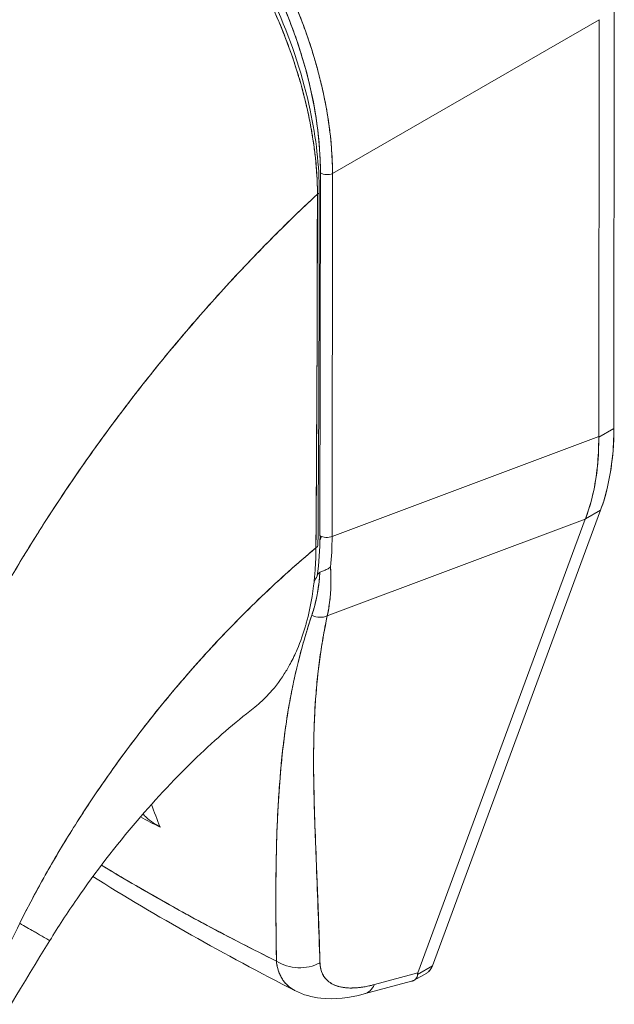
# Model space of a CAD drawing. Units: inches. Extents: x 19 to 579, y 11 to 341.
# Drawn here: x 472 to 473, y 295 to 297 of the extents above; entities that cross this region are included whole.
import ezdxf

# ---------------------------------------------------------------- set-up
doc = ezdxf.new("R2010")
doc.units = ezdxf.units.IN
doc.header["$LTSCALE"] = 35
doc.header["$MEASUREMENT"] = 0
doc.layers.add('Visible (ANSI)', color=7, linetype='Continuous', lineweight=5)

msp = doc.modelspace()

# ---------------------------------------------------------------- linework, layer by layer
at = {"layer": 'Visible (ANSI)'}
for p, q in [((472.8487, 295.9398), (472.8495, 296.6364)), ((472.8495, 296.6364), (472.8487, 295.9398)), ((472.3827, 296.362), (472.8243, 296.6168)), ((472.8243, 296.6168), (472.3827, 296.362)), ((472.8095, 296.6083), (472.8095, 296.6083)), ((472.8095, 296.6083), (472.8095, 296.6083)), ((472.8236, 295.9262), (472.8243, 296.6168)), ((472.8243, 296.6168), (472.8236, 295.9262)), ((472.7985, 296.6019), (472.7985, 296.6019)), ((472.5241, 296.4436), (472.5241, 296.4436)), ((472.3626, 296.363), (472.3619, 295.7618)), ((472.3619, 295.7618), (472.3626, 296.363)), ((472.382, 295.7607), (472.3827, 296.362)), ((472.3827, 296.362), (472.382, 295.7607)), ((472.3625, 296.2267), (472.3625, 296.2267)), ((472.3825, 296.2151), (472.3825, 296.2151)), ((472.3624, 296.1397), (472.3624, 296.1397)), ((472.3824, 296.1282), (472.3824, 296.1282)), ((472.8487, 295.9398), (472.8236, 295.9253)), ((472.8236, 295.9253), (472.8487, 295.9398)), ((472.382, 295.7607), (472.8236, 295.9262)), ((472.8236, 295.9262), (472.382, 295.7607)), ((472.8236, 295.9262), (472.8236, 295.9253)), ((472.362, 295.7937), (472.362, 295.7937)), ((472.3739, 295.6291), (472.8014, 295.7893)), ((472.8014, 295.7893), (472.3739, 295.6291)), ((472.382, 295.7979), (472.382, 295.7979)), ((472.8014, 295.7893), (472.5239, 295.0378)), ((472.548, 295.0494), (472.8267, 295.8045)), ((472.8016, 295.79), (472.8014, 295.7893)), ((472.8267, 295.8045), (472.8016, 295.79)), ((472.7648, 295.7756), (472.7648, 295.7756)), ((472.3619, 295.7541), (472.3643, 295.7606)), ((472.3643, 295.7606), (472.3619, 295.7541)), ((472.5996, 295.7137), (472.5996, 295.7137)), ((472.0857, 295.2867), (472.0964, 295.2805)), ((472.3558, 295.2216), (472.3558, 295.2216)), ((472.2888, 295.1692), (472.2888, 295.1691)), ((472.2889, 295.1829), (472.2889, 295.1829)), ((472.5235, 295.0353), (472.548, 295.0494)), ((472.4352, 295.003), (472.5137, 295.0241)), ((472.5239, 295.0378), (472.4523, 295.0186)), ((472.4523, 295.0186), (472.5239, 295.0378)), ((472.5179, 295.0258), (472.5387, 295.0377)), ((472.4014, 295.0136), (472.4014, 295.0136)), ((472.432, 295.0143), (472.4319, 295.0143))]:
    msp.add_line(p, q, dxfattribs=at)
for centre, major_axis, ratio, start_param, end_param in [((471.9691, 296.5771), (-0.2741, 0.4746), 0.595034, 3.94072, 5.481348), ((472.3737, 296.3694), (-0.0157, 0), 0.578085, 0.786037, 2.182299), ((472.3737, 296.3694), (0.0157, 0), 0.578085, 3.927628, 5.323892), ((472.3513, 296.3319), (0.0094, -0.00001), 0.577886, 5.458531, 6.283184), ((472.3513, 296.3319), (0.0094, -0.00001), 0.577886, 5.458531, 6.283184), ((472.4607, 296.1644), (0.2744, -0.4753), 0.57735, 0.447417, 0.784158), ((472.4127, 296.1346), (-0.3044, 0.4553), 0.606308, 3.549793, 3.88722), ((472.2991, 295.8613), (0.0559, -0.0968), 0.57735, 1.433649, 1.433665), ((472.3744, 295.9048), (0.0559, -0.0968), 0.57735, 5.339712, 5.339722), ((472.0916, 295.9092), (0.1524, -0.3888), 0.574291, 0.783917, 0.970422), ((472.373, 295.7682), (-0.0157, 0), 0.578085, 0.786036, 2.182299), ((471.9909, 295.9893), (-0.2755, 0.4826), 0.575063, 3.813529, 3.928367), ((472.3491, 295.7463), (0.00939, -0.00006), 0.581904, 5.407783, 6.283181), ((471.89, 296.1997), (0.3601, -0.6238), 0.57735, 0.350994, 0.375551), ((472.36, 295.6492), (0.0254, -0.0077), 0.824437, 4.499544, 5.518905), ((472.36, 295.6492), (-0.0254, 0.0077), 0.824437, 1.357951, 2.377312), ((472.3285, 295.0997), (-0.0626, -0.0017), 0.852581, 0.880137, 2.111053), ((472.3285, 295.0997), (0.0626, 0.0017), 0.852585, 4.021727, 5.252641), ((472.4188, 295.0635), (0.0162, -0.0605), 0.593437, 6.283184, 6.873705), ((472.4188, 295.0635), (0.0162, -0.0605), 0.593437, 6.283184, 6.873718)]:
    msp.add_ellipse(centre, major_axis=major_axis, ratio=ratio, start_param=start_param, end_param=end_param, dxfattribs=at)
for points, knots in [([(471.9906, 297.0422), (471.9959, 297.0391), (472.0013, 297.0358), (472.0066, 297.0325), (472.0134, 297.0282), (472.0202, 297.0237), (472.0271, 297.019), (472.0338, 297.0143), (472.0406, 297.0094), (472.0473, 297.0044), (472.0541, 296.9993), (472.0608, 296.9941), (472.0674, 296.9887), (472.0741, 296.9833), (472.0807, 296.9777), (472.0872, 296.972), (472.0938, 296.9662), (472.1003, 296.9604), (472.1068, 296.9543), (472.1132, 296.9483), (472.1196, 296.9421), (472.1259, 296.9357), (472.1308, 296.9308), (472.1357, 296.9258), (472.1405, 296.9207), (472.1419, 296.9192), (472.1433, 296.9177), (472.1447, 296.9162), (472.1509, 296.9096), (472.157, 296.9028), (472.163, 296.8959), (472.169, 296.889), (472.175, 296.882), (472.1809, 296.8749), (472.1867, 296.8677), (472.1925, 296.8605), (472.1982, 296.8531), (472.2038, 296.8457), (472.2094, 296.8382), (472.2149, 296.8306), (472.2204, 296.8231), (472.2258, 296.8154), (472.231, 296.8076), (472.2363, 296.7998), (472.2415, 296.7919), (472.2465, 296.784), (472.2516, 296.776), (472.2565, 296.768), (472.2614, 296.7598), (472.2636, 296.7562), (472.2657, 296.7525), (472.2679, 296.7488), (472.2704, 296.7443), (472.273, 296.7398), (472.2755, 296.7353), (472.2801, 296.727), (472.2845, 296.7187), (472.2888, 296.7103), (472.2932, 296.702), (472.2974, 296.6935), (472.3014, 296.6851), (472.3055, 296.6766), (472.3094, 296.6681), (472.3132, 296.6595), (472.317, 296.651), (472.3207, 296.6424), (472.3242, 296.6338), (472.3277, 296.6252), (472.331, 296.6165), (472.3343, 296.6079), (472.3375, 296.5992), (472.3405, 296.5905), (472.3434, 296.5819), (472.3464, 296.5732), (472.3491, 296.5645), (472.3517, 296.5559), (472.3521, 296.5547), (472.3524, 296.5536), (472.3528, 296.5524), (472.355, 296.5449), (472.3571, 296.5374), (472.3591, 296.5299), (472.3614, 296.5212), (472.3635, 296.5126), (472.3655, 296.504), (472.3674, 296.4954), (472.3692, 296.4868), (472.3709, 296.4783), (472.3725, 296.4698), (472.374, 296.4613), (472.3753, 296.4528), (472.3766, 296.4444), (472.3777, 296.436), (472.3787, 296.4277), (472.3796, 296.4193), (472.3804, 296.411), (472.381, 296.4028), (472.3816, 296.3946), (472.3821, 296.3865), (472.3824, 296.3784), (472.3825, 296.3729), (472.3826, 296.3674), (472.3827, 296.362)], [0, 0, 0, 0, 0.026039, 0.026039, 0.026039, 0.0594, 0.0594, 0.0594, 0.09265, 0.09265, 0.09265, 0.125794, 0.125794, 0.125794, 0.15884, 0.15884, 0.15884, 0.191791, 0.191791, 0.191791, 0.224653, 0.224653, 0.224653, 0.25, 0.25, 0.25, 0.257436, 0.257436, 0.257436, 0.290141, 0.290141, 0.290141, 0.322775, 0.322775, 0.322775, 0.35535, 0.35535, 0.35535, 0.387876, 0.387876, 0.387876, 0.420366, 0.420366, 0.420366, 0.452832, 0.452832, 0.452832, 0.485286, 0.485286, 0.485286, 0.5, 0.5, 0.5, 0.517739, 0.517739, 0.517739, 0.550193, 0.550193, 0.550193, 0.582661, 0.582661, 0.582661, 0.615153, 0.615153, 0.615153, 0.647685, 0.647685, 0.647685, 0.680266, 0.680266, 0.680266, 0.712905, 0.712905, 0.712905, 0.745617, 0.745617, 0.745617, 0.75, 0.75, 0.75, 0.778408, 0.778408, 0.778408, 0.811278, 0.811278, 0.811278, 0.844236, 0.844236, 0.844236, 0.877291, 0.877291, 0.877291, 0.910445, 0.910445, 0.910445, 0.943705, 0.943705, 0.943705, 0.977077, 0.977077, 0.977077, 1, 1, 1, 1]), ([(472.3827, 296.362), (472.3826, 296.3889), (472.3805, 296.4168), (472.3764, 296.4453), (472.3723, 296.4737), (472.3663, 296.5028), (472.3585, 296.5321), (472.3506, 296.5614), (472.341, 296.5908), (472.3296, 296.6201), (472.3183, 296.6493), (472.3052, 296.6783), (472.2907, 296.7067), (472.2762, 296.7351), (472.2602, 296.7628), (472.2429, 296.7896), (472.2256, 296.8164), (472.2071, 296.8423), (472.1874, 296.8667), (472.1678, 296.8912), (472.1472, 296.9144), (472.1258, 296.9359), (472.1044, 296.9573), (472.0822, 296.9771), (472.0596, 296.995), (472.0369, 297.0128), (472.0139, 297.0286), (471.9906, 297.0422)], [0, 0, 0, 0, 0.111111, 0.111111, 0.111111, 0.222222, 0.222222, 0.222222, 0.333333, 0.333333, 0.333333, 0.444444, 0.444444, 0.444444, 0.555556, 0.555556, 0.555556, 0.666667, 0.666667, 0.666667, 0.777778, 0.777778, 0.777778, 0.888889, 0.888889, 0.888889, 1, 1, 1, 1]), ([(471.9593, 297.0181), (471.9293, 296.9897), (471.9002, 296.961), (471.872, 296.9321), (471.8439, 296.9033), (471.8168, 296.8742), (471.7906, 296.845), (471.7644, 296.8159), (471.7392, 296.7867), (471.715, 296.7575), (471.6908, 296.7283), (471.6676, 296.6992), (471.6453, 296.6701), (471.623, 296.6411), (471.6017, 296.6123), (471.5813, 296.5836), (471.5609, 296.5549), (471.5415, 296.5265), (471.5229, 296.4984), (471.5044, 296.4702), (471.4868, 296.4424), (471.47, 296.4149), (471.4534, 296.3875), (471.4375, 296.3605), (471.4226, 296.3339)], [0, 0, 0, 0, 0.125051, 0.125051, 0.125051, 0.250106, 0.250106, 0.250106, 0.375161, 0.375161, 0.375161, 0.500216, 0.500216, 0.500216, 0.625271, 0.625271, 0.625271, 0.750326, 0.750326, 0.750326, 0.87538, 0.87538, 0.87538, 1, 1, 1, 1]), ([(471.4226, 296.3339), (471.4335, 296.3534), (471.4449, 296.373), (471.4568, 296.3929), (471.4804, 296.4325), (471.5059, 296.473), (471.5334, 296.5141), (471.5608, 296.5551), (471.5902, 296.5968), (471.6216, 296.6388), (471.6529, 296.6808), (471.6863, 296.7232), (471.7218, 296.7656), (471.7572, 296.808), (471.7948, 296.8505), (471.8344, 296.8927), (471.8739, 296.9349), (471.9156, 296.9768), (471.9593, 297.0181)], [0, 0, 0, 0, 0.09109, 0.09109, 0.09109, 0.272872, 0.272872, 0.272872, 0.454654, 0.454654, 0.454654, 0.636436, 0.636436, 0.636436, 0.818218, 0.818218, 0.818218, 1, 1, 1, 1]), ([(472.3577, 296.3279), (472.3577, 296.3333), (472.3576, 296.3387), (472.3574, 296.3442), (472.3572, 296.3503), (472.3569, 296.3564), (472.3565, 296.3625), (472.356, 296.3693), (472.3555, 296.3761), (472.3548, 296.383), (472.354, 296.3906), (472.3531, 296.3982), (472.3521, 296.4059), (472.3514, 296.4115), (472.3505, 296.4171), (472.3496, 296.4227), (472.3492, 296.4256), (472.3487, 296.4285), (472.3482, 296.4314), (472.3466, 296.4407), (472.3448, 296.4502), (472.3427, 296.4597), (472.3405, 296.4701), (472.338, 296.4806), (472.3353, 296.4912), (472.3326, 296.5017), (472.3297, 296.5122), (472.3265, 296.5228), (472.3262, 296.5239), (472.3259, 296.525), (472.3255, 296.5261), (472.3216, 296.5388), (472.3174, 296.5516), (472.3129, 296.5644), (472.3078, 296.5787), (472.3023, 296.5929), (472.2965, 296.6071), (472.2942, 296.6127), (472.2918, 296.6183), (472.2894, 296.6238), (472.2849, 296.634), (472.2803, 296.6442), (472.2755, 296.6543), (472.2678, 296.6704), (472.2596, 296.6863), (472.251, 296.702), (472.2473, 296.7088), (472.2435, 296.7155), (472.2397, 296.7221), (472.2354, 296.7295), (472.231, 296.7369), (472.2266, 296.7442), (472.219, 296.7564), (472.2113, 296.7684), (472.2033, 296.7802), (472.1961, 296.7908), (472.1887, 296.8013), (472.1812, 296.8115), (472.1806, 296.8123), (472.18, 296.8132), (472.1793, 296.814), (472.1731, 296.8224), (472.1668, 296.8306), (472.1604, 296.8387), (472.154, 296.8467), (472.1475, 296.8546), (472.1409, 296.8623), (472.1349, 296.8693), (472.1289, 296.8762), (472.1228, 296.8829), (472.1188, 296.8873), (472.1148, 296.8916), (472.1107, 296.8959), (472.1092, 296.8975), (472.1076, 296.8991), (472.1061, 296.9007), (472.101, 296.9061), (472.0958, 296.9113), (472.0906, 296.9164), (472.0858, 296.9211), (472.081, 296.9257), (472.0762, 296.9302), (472.0717, 296.9344), (472.0672, 296.9385), (472.0627, 296.9425), (472.0586, 296.9462), (472.0544, 296.9498), (472.0502, 296.9534), (472.0464, 296.9567), (472.0425, 296.9599), (472.0386, 296.963), (472.0379, 296.9636), (472.0372, 296.9642), (472.0364, 296.9648), (472.0336, 296.9671), (472.0308, 296.9693), (472.0279, 296.9716), (472.0247, 296.974), (472.0215, 296.9765), (472.0183, 296.9789), (472.0155, 296.981), (472.0127, 296.9831), (472.0099, 296.9852), (472.0074, 296.987), (472.0049, 296.9887), (472.0024, 296.9905), (472.0002, 296.992), (471.998, 296.9935), (471.9958, 296.995), (471.9939, 296.9964), (471.9919, 296.9977), (471.9899, 296.999), (471.9881, 297.0002), (471.9863, 297.0014), (471.9845, 297.0026), (471.9829, 297.0037), (471.9812, 297.0048), (471.9795, 297.0058), (471.9779, 297.0068), (471.9763, 297.0078), (471.9748, 297.0088), (471.9733, 297.0097), (471.9718, 297.0106), (471.9703, 297.0116), (471.9689, 297.0124), (471.9676, 297.0132), (471.9662, 297.014), (471.965, 297.0148), (471.9637, 297.0155), (471.9625, 297.0162), (471.9615, 297.0168), (471.9604, 297.0174), (471.9593, 297.0181)], [0, 0, 0, 0, 0.022163, 0.022163, 0.022163, 0.046721, 0.046721, 0.046721, 0.07375, 0.07375, 0.07375, 0.103441, 0.103441, 0.103441, 0.125, 0.125, 0.125, 0.135958, 0.135958, 0.135958, 0.171628, 0.171628, 0.171628, 0.210936, 0.210936, 0.210936, 0.25, 0.25, 0.25, 0.254076, 0.254076, 0.254076, 0.301415, 0.301415, 0.301415, 0.354208, 0.354208, 0.354208, 0.375, 0.375, 0.375, 0.413119, 0.413119, 0.413119, 0.473883, 0.473883, 0.473883, 0.5, 0.5, 0.5, 0.529014, 0.529014, 0.529014, 0.577715, 0.577715, 0.577715, 0.621414, 0.621414, 0.621414, 0.625, 0.625, 0.625, 0.66093, 0.66093, 0.66093, 0.696579, 0.696579, 0.696579, 0.728771, 0.728771, 0.728771, 0.75, 0.75, 0.75, 0.757976, 0.757976, 0.757976, 0.784626, 0.784626, 0.784626, 0.80904, 0.80904, 0.80904, 0.83151, 0.83151, 0.83151, 0.852308, 0.852308, 0.852308, 0.871433, 0.871433, 0.871433, 0.875, 0.875, 0.875, 0.888962, 0.888962, 0.888962, 0.904641, 0.904641, 0.904641, 0.918368, 0.918368, 0.918368, 0.930426, 0.930426, 0.930426, 0.941092, 0.941092, 0.941092, 0.950638, 0.950638, 0.950638, 0.959335, 0.959335, 0.959335, 0.967454, 0.967454, 0.967454, 0.975136, 0.975136, 0.975136, 0.982323, 0.982323, 0.982323, 0.988932, 0.988932, 0.988932, 0.994877, 0.994877, 0.994877, 1, 1, 1, 1]), ([(471.9593, 297.0181), (471.9663, 297.014), (471.9743, 297.0092), (471.9827, 297.0038), (471.986, 297.0016), (471.9894, 296.9994), (471.9928, 296.9971), (471.9991, 296.9929), (472.0055, 296.9884), (472.012, 296.9836), (472.0179, 296.9792), (472.024, 296.9747), (472.0302, 296.9698), (472.0354, 296.9657), (472.0407, 296.9613), (472.0462, 296.9568), (472.0543, 296.95), (472.0626, 296.9427), (472.0712, 296.9349), (472.0754, 296.931), (472.0796, 296.927), (472.0839, 296.9229), (472.0942, 296.913), (472.1047, 296.9024), (472.1155, 296.8908), (472.1183, 296.8878), (472.121, 296.8848), (472.1238, 296.8818), (472.1365, 296.8677), (472.1495, 296.8524), (472.1627, 296.8357), (472.1632, 296.8351), (472.1637, 296.8344), (472.1643, 296.8338), (472.1772, 296.8172), (472.1904, 296.7993), (472.2037, 296.7797), (472.2063, 296.7758), (472.209, 296.7718), (472.2116, 296.7677), (472.2213, 296.7529), (472.231, 296.7373), (472.2404, 296.7208), (472.2472, 296.7092), (472.2538, 296.6971), (472.2602, 296.6848), (472.2647, 296.6763), (472.269, 296.6676), (472.2733, 296.6589), (472.2833, 296.6382), (472.2926, 296.617), (472.3011, 296.5958), (472.3016, 296.5944), (472.3022, 296.593), (472.3027, 296.5917), (472.3103, 296.5722), (472.3172, 296.5529), (472.3232, 296.5335), (472.327, 296.5215), (472.3305, 296.5095), (472.3337, 296.4974), (472.3357, 296.4896), (472.3377, 296.4819), (472.3395, 296.4741), (472.3439, 296.4554), (472.3474, 296.4368), (472.3502, 296.4191), (472.3509, 296.4146), (472.3515, 296.4102), (472.3521, 296.4058), (472.3538, 296.3934), (472.3551, 296.3815), (472.3559, 296.3701), (472.3571, 296.3551), (472.3577, 296.341), (472.3577, 296.3279)], [0, 0, 0, 0, 0.065233, 0.065233, 0.065233, 0.090909, 0.090909, 0.090909, 0.138606, 0.138606, 0.138606, 0.181818, 0.181818, 0.181818, 0.218295, 0.218295, 0.218295, 0.272727, 0.272727, 0.272727, 0.299488, 0.299488, 0.299488, 0.363636, 0.363636, 0.363636, 0.379913, 0.379913, 0.379913, 0.454545, 0.454545, 0.454545, 0.457429, 0.457429, 0.457429, 0.530754, 0.530754, 0.530754, 0.545455, 0.545455, 0.545455, 0.598649, 0.598649, 0.598649, 0.636364, 0.636364, 0.636364, 0.662242, 0.662242, 0.662242, 0.723318, 0.723318, 0.723318, 0.727273, 0.727273, 0.727273, 0.783303, 0.783303, 0.783303, 0.818182, 0.818182, 0.818182, 0.840721, 0.840721, 0.840721, 0.895221, 0.895221, 0.895221, 0.909091, 0.909091, 0.909091, 0.94822, 0.94822, 0.94822, 1, 1, 1, 1]), ([(471.966, 297.02), (472.0099, 296.9946), (472.0544, 296.9602), (472.1353, 296.8808), (472.173, 296.8354), (472.2395, 296.7378), (472.269, 296.6844), (472.3161, 296.5765), (472.3343, 296.5206), (472.3556, 296.4203), (472.3607, 296.3745), (472.3607, 296.3319)], [0, 0, 0, 0, 0.592296, 0.592296, 1.159393, 1.159393, 1.72926, 1.72926, 2.301396, 2.301396, 2.798356, 2.798356, 2.798356, 2.798356]), ([(471.9814, 297.0243), (472.0044, 297.011), (472.0268, 296.9958), (472.0488, 296.9786), (472.0709, 296.9614), (472.0926, 296.9421), (472.1135, 296.9213), (472.1344, 296.9004), (472.1545, 296.878), (472.1736, 296.8542), (472.1927, 296.8304), (472.2108, 296.8053), (472.2276, 296.7793), (472.2444, 296.7532), (472.26, 296.7262), (472.2741, 296.6986), (472.2882, 296.671), (472.3008, 296.6428), (472.3118, 296.6144), (472.3228, 296.586), (472.3321, 296.5573), (472.3397, 296.5288), (472.3472, 296.5003), (472.353, 296.4719), (472.3568, 296.4442), (472.3607, 296.4165), (472.3626, 296.3895), (472.3626, 296.363)], [0, 0, 0, 0, 0.111111, 0.111111, 0.111111, 0.222222, 0.222222, 0.222222, 0.333333, 0.333333, 0.333333, 0.444444, 0.444444, 0.444444, 0.555556, 0.555556, 0.555556, 0.666667, 0.666667, 0.666667, 0.777778, 0.777778, 0.777778, 0.888889, 0.888889, 0.888889, 1, 1, 1, 1]), ([(472.3577, 296.3279), (472.331, 296.3031), (472.3053, 296.2781), (472.2804, 296.2529), (472.2516, 296.2239), (472.224, 296.1947), (472.1976, 296.1656), (472.1711, 296.1364), (472.1459, 296.1073), (472.1217, 296.0784), (472.0975, 296.0495), (472.0745, 296.0208), (472.0526, 295.9924), (472.0306, 295.964), (472.0098, 295.9359), (471.99, 295.9083), (471.9701, 295.8806), (471.9514, 295.8534), (471.9336, 295.8267), (471.9159, 295.8001), (471.8991, 295.7739), (471.8833, 295.7484), (471.8675, 295.7228), (471.8526, 295.6979), (471.8386, 295.6736)], [0, 0, 0, 0, 0.110185, 0.110185, 0.110185, 0.237301, 0.237301, 0.237301, 0.364418, 0.364418, 0.364418, 0.491534, 0.491534, 0.491534, 0.618651, 0.618651, 0.618651, 0.745767, 0.745767, 0.745767, 0.872884, 0.872884, 0.872884, 1, 1, 1, 1]), ([(471.8386, 295.6736), (471.8405, 295.6768), (471.8423, 295.6799), (471.8442, 295.6831), (471.8579, 295.7068), (471.8725, 295.7311), (471.888, 295.7559), (471.9034, 295.7807), (471.9198, 295.8061), (471.9371, 295.8319), (471.9544, 295.8578), (471.9726, 295.8842), (471.9918, 295.9109), (472.0111, 295.9377), (472.0313, 295.9648), (472.0525, 295.9923), (472.0737, 296.0197), (472.0959, 296.0475), (472.1192, 296.0755), (472.1425, 296.1034), (472.1669, 296.1315), (472.1923, 296.1597), (472.2177, 296.1879), (472.2442, 296.2161), (472.2717, 296.2442), (472.2993, 296.2723), (472.328, 296.3003), (472.3577, 296.3279)], [0, 0, 0, 0, 0.016632, 0.016632, 0.016632, 0.139553, 0.139553, 0.139553, 0.262474, 0.262474, 0.262474, 0.385395, 0.385395, 0.385395, 0.508316, 0.508316, 0.508316, 0.631237, 0.631237, 0.631237, 0.754158, 0.754158, 0.754158, 0.877079, 0.877079, 0.877079, 1, 1, 1, 1]), ([(472.3577, 296.3279), (472.3576, 296.3155), (472.3575, 296.3023), (472.3575, 296.2884), (472.3574, 296.2795), (472.3574, 296.2703), (472.3574, 296.261), (472.3574, 296.258), (472.3574, 296.2551), (472.3574, 296.2521), (472.3574, 296.2411), (472.3574, 296.2299), (472.3574, 296.2184), (472.3574, 296.2081), (472.3574, 296.1975), (472.3574, 296.1868), (472.3574, 296.1865), (472.3574, 296.1862), (472.3574, 296.1859), (472.3574, 296.1763), (472.3574, 296.1667), (472.3574, 296.1568), (472.3574, 296.1474), (472.3573, 296.1378), (472.3573, 296.128), (472.3573, 296.12), (472.3573, 296.1119), (472.3572, 296.1036), (472.3572, 296.0935), (472.3571, 296.0832), (472.3571, 296.0727), (472.357, 296.0548), (472.3569, 296.0363), (472.3568, 296.0177), (472.3568, 296.0156), (472.3568, 296.0134), (472.3567, 296.0113), (472.3566, 295.9943), (472.3565, 295.9773), (472.3565, 295.9602), (472.3564, 295.95), (472.3563, 295.9398), (472.3563, 295.9296), (472.3563, 295.9248), (472.3563, 295.9199), (472.3562, 295.9151), (472.3562, 295.9092), (472.3562, 295.9032), (472.3561, 295.8972), (472.3561, 295.8856), (472.356, 295.8741), (472.356, 295.8627), (472.3559, 295.8502), (472.3559, 295.8378), (472.3558, 295.8257), (472.3558, 295.8247), (472.3558, 295.8236), (472.3558, 295.8225), (472.3557, 295.8098), (472.3557, 295.7975), (472.3556, 295.7857), (472.3555, 295.7702), (472.3553, 295.7555), (472.3551, 295.742)], [0, 0, 0, 0, 0.086854, 0.086854, 0.086854, 0.142857, 0.142857, 0.142857, 0.160393, 0.160393, 0.160393, 0.225332, 0.225332, 0.225332, 0.284072, 0.284072, 0.284072, 0.285714, 0.285714, 0.285714, 0.337995, 0.337995, 0.337995, 0.387858, 0.387858, 0.387858, 0.428571, 0.428571, 0.428571, 0.477903, 0.477903, 0.477903, 0.561799, 0.561799, 0.561799, 0.571429, 0.571429, 0.571429, 0.647398, 0.647398, 0.647398, 0.692793, 0.692793, 0.692793, 0.714286, 0.714286, 0.714286, 0.741164, 0.741164, 0.741164, 0.793671, 0.793671, 0.793671, 0.851961, 0.851961, 0.851961, 0.857143, 0.857143, 0.857143, 0.918923, 0.918923, 0.918923, 1, 1, 1, 1]), ([(472.3551, 295.742), (472.3555, 295.789), (472.3558, 295.8363), (472.3561, 295.8839), (472.3562, 295.9005), (472.3563, 295.9171), (472.3564, 295.9337), (472.3565, 295.9626), (472.3567, 295.9916), (472.3568, 296.0208), (472.357, 296.0566), (472.3571, 296.0927), (472.3573, 296.1289), (472.3573, 296.142), (472.3573, 296.1551), (472.3574, 296.1683), (472.3575, 296.2211), (472.3576, 296.2743), (472.3577, 296.3279)], [0, 0, 0, 0, 0.247318, 0.247318, 0.247318, 0.333333, 0.333333, 0.333333, 0.482783, 0.482783, 0.482783, 0.666667, 0.666667, 0.666667, 0.733158, 0.733158, 0.733158, 1, 1, 1, 1]), ([(472.8487, 295.9398), (472.8487, 295.923), (472.8479, 295.9069), (472.8462, 295.8911), (472.8446, 295.8754), (472.8421, 295.8602), (472.8388, 295.8457), (472.8356, 295.8312), (472.8316, 295.8175), (472.8267, 295.8045)], [0, 0, 0, 0, 0.333333, 0.333333, 0.333333, 0.666667, 0.666667, 0.666667, 1, 1, 1, 1]), ([(472.8236, 295.9253), (472.8237, 295.9086), (472.823, 295.8924), (472.8214, 295.8767), (472.8198, 295.8611), (472.8174, 295.8459), (472.8141, 295.8314), (472.8108, 295.817), (472.8066, 295.8031), (472.8016, 295.79)], [0, 0, 0, 0, 0.333333, 0.333333, 0.333333, 0.666667, 0.666667, 0.666667, 1, 1, 1, 1]), ([(472.8236, 295.9262), (472.8236, 295.9261), (472.8236, 295.926), (472.8236, 295.9259), (472.8236, 295.9258), (472.8236, 295.9257), (472.8236, 295.9256), (472.8236, 295.9255), (472.8236, 295.9254), (472.8236, 295.9253)], [0, 0, 0, 0, 0.333333, 0.333333, 0.333333, 0.666667, 0.666667, 0.666667, 1, 1, 1, 1]), ([(471.8644, 295.1201), (471.8746, 295.1406), (471.8859, 295.1621), (471.8983, 295.1847), (471.9108, 295.2073), (471.9244, 295.2308), (471.9393, 295.2553), (471.9542, 295.2798), (471.9704, 295.3051), (471.9879, 295.3311), (472.0054, 295.3571), (472.0243, 295.3839), (472.0446, 295.4111), (472.0648, 295.4383), (472.0865, 295.4659), (472.1096, 295.4938), (472.1326, 295.5217), (472.1571, 295.5498), (472.1831, 295.5778), (472.209, 295.6059), (472.2363, 295.6338), (472.265, 295.6613), (472.2937, 295.6888), (472.3238, 295.7158), (472.3551, 295.742)], [0, 0, 0, 0, 0.124948, 0.124948, 0.124948, 0.249955, 0.249955, 0.249955, 0.374963, 0.374963, 0.374963, 0.49997, 0.49997, 0.49997, 0.624978, 0.624978, 0.624978, 0.749985, 0.749985, 0.749985, 0.874993, 0.874993, 0.874993, 1, 1, 1, 1]), ([(472.3551, 295.742), (472.3461, 295.7345), (472.3372, 295.7268), (472.3283, 295.7191), (472.3126, 295.7054), (472.2972, 295.6915), (472.2822, 295.6775), (472.2671, 295.6635), (472.2525, 295.6493), (472.2382, 295.635), (472.2239, 295.6208), (472.2099, 295.6064), (472.1963, 295.5921), (472.1828, 295.5777), (472.1696, 295.5633), (472.1568, 295.5488), (472.1439, 295.5344), (472.1315, 295.52), (472.1194, 295.5056), (472.1073, 295.4913), (472.0956, 295.477), (472.0843, 295.4627), (472.073, 295.4485), (472.0621, 295.4343), (472.0515, 295.4203), (472.0409, 295.4063), (472.0307, 295.3923), (472.0209, 295.3786), (472.011, 295.3648), (472.0015, 295.3512), (471.9924, 295.3378), (471.9833, 295.3243), (471.9745, 295.3111), (471.9661, 295.298), (471.9577, 295.2849), (471.9496, 295.2721), (471.9419, 295.2595), (471.9341, 295.2468), (471.9267, 295.2344), (471.9197, 295.2223), (471.9126, 295.2102), (471.9058, 295.1983), (471.8994, 295.1866), (471.893, 295.175), (471.8868, 295.1636), (471.881, 295.1525), (471.8752, 295.1414), (471.8696, 295.1306), (471.8644, 295.1201)], [0, 0, 0, 0, 0.036069, 0.036069, 0.036069, 0.100331, 0.100331, 0.100331, 0.164593, 0.164593, 0.164593, 0.228855, 0.228855, 0.228855, 0.293118, 0.293118, 0.293118, 0.35738, 0.35738, 0.35738, 0.421642, 0.421642, 0.421642, 0.485904, 0.485904, 0.485904, 0.550166, 0.550166, 0.550166, 0.614429, 0.614429, 0.614429, 0.678691, 0.678691, 0.678691, 0.742953, 0.742953, 0.742953, 0.807215, 0.807215, 0.807215, 0.871477, 0.871477, 0.871477, 0.93574, 0.93574, 0.93574, 1, 1, 1, 1]), ([(472.3551, 295.742), (472.3551, 295.73), (472.3547, 295.717), (472.3537, 295.7037), (472.3531, 295.6956), (472.3523, 295.6874), (472.3513, 295.6792), (472.3506, 295.6732), (472.3498, 295.6672), (472.3488, 295.6612), (472.3464, 295.6465), (472.3433, 295.6318), (472.3392, 295.617), (472.3389, 295.6161), (472.3387, 295.6152), (472.3384, 295.6143), (472.3345, 295.6006), (472.3297, 295.5869), (472.324, 295.5736), (472.3206, 295.5656), (472.3168, 295.5578), (472.3128, 295.5503), (472.3097, 295.5445), (472.3063, 295.5388), (472.3028, 295.5333), (472.2945, 295.5202), (472.2852, 295.5084), (472.2757, 295.4983), (472.2754, 295.498), (472.2751, 295.4976), (472.2748, 295.4973), (472.267, 295.4891), (472.2591, 295.482), (472.2511, 295.4758)], [0, 0, 0, 0, 0.0478542, 0.0478542, 0.0478542, 0.0769231, 0.0769231, 0.0769231, 0.0983166, 0.0983166, 0.0983166, 0.1506385, 0.1506385, 0.1506385, 0.1538462, 0.1538462, 0.1538462, 0.2019809, 0.2019809, 0.2019809, 0.2307692, 0.2307692, 0.2307692, 0.2529487, 0.2529487, 0.2529487, 0.3060298, 0.3060298, 0.3060298, 0.3076923, 0.3076923, 0.3076923, 0.351225, 0.351225, 0.351225, 0.351225]), ([(472.3617, 295.7017), (472.3635, 295.7024), (472.3655, 295.7031), (472.3675, 295.7039), (472.3696, 295.7047), (472.3717, 295.7056), (472.3737, 295.7066), (472.3757, 295.7077), (472.3776, 295.7089), (472.3793, 295.7103)], [0, 0, 0, 0, 0.333333, 0.333333, 0.333333, 0.666667, 0.666667, 0.666667, 1, 1, 1, 1]), ([(472.3739, 295.6291), (472.3757, 295.6373), (472.3771, 295.6457), (472.3781, 295.6545), (472.3792, 295.6632), (472.3798, 295.6723), (472.38, 295.6816), (472.3802, 295.6909), (472.38, 295.7005), (472.3793, 295.7103)], [0, 0, 0, 0, 0.333333, 0.333333, 0.333333, 0.666667, 0.666667, 0.666667, 1, 1, 1, 1]), ([(472.3793, 295.7103), (472.3795, 295.7073), (472.3797, 295.7043), (472.3798, 295.7013), (472.38, 295.6948), (472.3801, 295.6884), (472.38, 295.6822), (472.38, 295.682), (472.38, 295.6818), (472.38, 295.6816), (472.3798, 295.6755), (472.3795, 295.6696), (472.3791, 295.6637), (472.3788, 295.6606), (472.3785, 295.6575), (472.3781, 295.6545), (472.3778, 295.6516), (472.3774, 295.6488), (472.377, 295.646), (472.3762, 295.6403), (472.3751, 295.6346), (472.3739, 295.6291)], [0, 0, 0, 0, 0.10182, 0.10182, 0.10182, 0.326366, 0.326366, 0.326366, 0.333333, 0.333333, 0.333333, 0.550921, 0.550921, 0.550921, 0.666667, 0.666667, 0.666667, 0.775448, 0.775448, 0.775448, 1, 1, 1, 1]), ([(472.3484, 295.6304), (472.3508, 295.6375), (472.3529, 295.645), (472.3547, 295.6526), (472.3565, 295.6603), (472.358, 295.6682), (472.3591, 295.6764), (472.3603, 295.6846), (472.3612, 295.693), (472.3617, 295.7017)], [0, 0, 0, 0, 0.333333, 0.333333, 0.333333, 0.666667, 0.666667, 0.666667, 1, 1, 1, 1]), ([(472.3484, 295.6304), (472.3502, 295.6356), (472.3518, 295.641), (472.3532, 295.6466), (472.3547, 295.6521), (472.3559, 295.6578), (472.357, 295.6636), (472.3581, 295.6695), (472.3591, 295.6754), (472.3598, 295.6815), (472.3606, 295.6876), (472.3612, 295.6939), (472.3616, 295.7002), (472.3616, 295.7007), (472.3617, 295.7012), (472.3617, 295.7017)], [0, 0, 0, 0, 0.243497, 0.243497, 0.243497, 0.488085, 0.488085, 0.488085, 0.733901, 0.733901, 0.733901, 0.981098, 0.981098, 0.981098, 1, 1, 1, 1]), ([(472.3617, 295.7017), (472.361, 295.7013), (472.3604, 295.7008), (472.3599, 295.7001), (472.3593, 295.6995), (472.3589, 295.6988), (472.3584, 295.6981), (472.358, 295.6973), (472.3576, 295.6965), (472.3572, 295.6957)], [0, 0, 0, 0, 0.333333, 0.333333, 0.333333, 0.666667, 0.666667, 0.666667, 1, 1, 1, 1]), ([(472.2897, 295.0575), (472.2894, 295.0898), (472.2889, 295.1202), (472.2888, 295.1486), (472.2887, 295.177), (472.289, 295.2034), (472.2894, 295.2282), (472.2899, 295.253), (472.2907, 295.2762), (472.2917, 295.2982), (472.2927, 295.3203), (472.2941, 295.3412), (472.2957, 295.3612), (472.2973, 295.3813), (472.2993, 295.4005), (472.3015, 295.4191), (472.3038, 295.4377), (472.3064, 295.4558), (472.3094, 295.4736), (472.3124, 295.4913), (472.3157, 295.5087), (472.3195, 295.526), (472.3233, 295.5433), (472.3276, 295.5605), (472.3323, 295.5778), (472.3371, 295.5951), (472.3425, 295.6126), (472.3484, 295.6304)], [0, 0, 0, 0, 0.111111, 0.111111, 0.111111, 0.222222, 0.222222, 0.222222, 0.333333, 0.333333, 0.333333, 0.444444, 0.444444, 0.444444, 0.555556, 0.555556, 0.555556, 0.666667, 0.666667, 0.666667, 0.777778, 0.777778, 0.777778, 0.888889, 0.888889, 0.888889, 1, 1, 1, 1]), ([(472.2897, 295.0575), (472.2895, 295.0684), (472.2894, 295.0792), (472.2893, 295.0899), (472.2891, 295.1003), (472.289, 295.1105), (472.289, 295.1206), (472.2889, 295.1305), (472.2888, 295.1402), (472.2888, 295.1499), (472.2888, 295.1593), (472.2888, 295.1685), (472.2889, 295.1777), (472.2889, 295.1867), (472.289, 295.1956), (472.2891, 295.2044), (472.2891, 295.2097), (472.2892, 295.2151), (472.2893, 295.2204), (472.2894, 295.2236), (472.2894, 295.2268), (472.2895, 295.2299), (472.2896, 295.2382), (472.2898, 295.2464), (472.2901, 295.2545), (472.2903, 295.2624), (472.2905, 295.2703), (472.2908, 295.2782), (472.2911, 295.2858), (472.2915, 295.2934), (472.2918, 295.301), (472.2922, 295.3084), (472.2926, 295.3158), (472.293, 295.3231), (472.2935, 295.3304), (472.2939, 295.3375), (472.2944, 295.3446), (472.2949, 295.3517), (472.2955, 295.3586), (472.2961, 295.3656), (472.2961, 295.3662), (472.2962, 295.3669), (472.2962, 295.3676), (472.2968, 295.3738), (472.2973, 295.3799), (472.2979, 295.386), (472.2986, 295.3927), (472.2993, 295.3994), (472.3, 295.406), (472.3008, 295.4126), (472.3015, 295.4191), (472.3024, 295.4256), (472.3032, 295.4321), (472.3041, 295.4385), (472.305, 295.4449), (472.3059, 295.4513), (472.3068, 295.4577), (472.3078, 295.464), (472.3089, 295.4703), (472.3099, 295.4766), (472.311, 295.4828), (472.3121, 295.489), (472.3133, 295.4953), (472.3145, 295.5015), (472.3146, 295.502), (472.3147, 295.5026), (472.3148, 295.5032), (472.3159, 295.5088), (472.317, 295.5144), (472.3182, 295.52), (472.3195, 295.5262), (472.3209, 295.5323), (472.3223, 295.5384), (472.3237, 295.5446), (472.3252, 295.5507), (472.3268, 295.5568), (472.3283, 295.563), (472.3299, 295.5691), (472.3316, 295.5752), (472.3333, 295.5813), (472.335, 295.5875), (472.3368, 295.5936), (472.3386, 295.5997), (472.3405, 295.6058), (472.3424, 295.6119), (472.3443, 295.6181), (472.3463, 295.6243), (472.3484, 295.6304)], [0, 0, 0, 0, 0.047674, 0.047674, 0.047674, 0.093754, 0.093754, 0.093754, 0.138483, 0.138483, 0.138483, 0.181962, 0.181962, 0.181962, 0.224293, 0.224293, 0.224293, 0.25, 0.25, 0.25, 0.265575, 0.265575, 0.265575, 0.305906, 0.305906, 0.305906, 0.345378, 0.345378, 0.345378, 0.384081, 0.384081, 0.384081, 0.422102, 0.422102, 0.422102, 0.459526, 0.459526, 0.459526, 0.496435, 0.496435, 0.496435, 0.5, 0.5, 0.5, 0.53291, 0.53291, 0.53291, 0.569025, 0.569025, 0.569025, 0.604849, 0.604849, 0.604849, 0.640453, 0.640453, 0.640453, 0.675905, 0.675905, 0.675905, 0.711275, 0.711275, 0.711275, 0.746632, 0.746632, 0.746632, 0.75, 0.75, 0.75, 0.782043, 0.782043, 0.782043, 0.817582, 0.817582, 0.817582, 0.853329, 0.853329, 0.853329, 0.889364, 0.889364, 0.889364, 0.925766, 0.925766, 0.925766, 0.962618, 0.962618, 0.962618, 1, 1, 1, 1]), ([(472.3619, 295.0548), (472.3597, 295.1109), (472.3579, 295.1648), (472.356, 295.2161), (472.3541, 295.2674), (472.3521, 295.3162), (472.3515, 295.3633), (472.3508, 295.4105), (472.3517, 295.456), (472.3553, 295.5002), (472.3589, 295.5445), (472.3652, 295.5875), (472.3739, 295.6291)], [0, 0, 0, 0, 0.25, 0.25, 0.25, 0.5, 0.5, 0.5, 0.75, 0.75, 0.75, 1, 1, 1, 1]), ([(472.3739, 295.6291), (472.3726, 295.623), (472.3713, 295.6169), (472.3701, 295.6108), (472.3689, 295.6047), (472.3678, 295.5986), (472.3668, 295.5925), (472.3657, 295.5864), (472.3647, 295.5803), (472.3638, 295.5742), (472.3628, 295.5681), (472.362, 295.5621), (472.3611, 295.556), (472.3603, 295.5499), (472.3596, 295.5438), (472.3589, 295.5377), (472.3582, 295.5316), (472.3575, 295.5255), (472.3569, 295.5194), (472.3563, 295.5132), (472.3558, 295.5071), (472.3553, 295.501), (472.3548, 295.4948), (472.3544, 295.4886), (472.354, 295.4824), (472.3536, 295.4761), (472.3533, 295.4699), (472.353, 295.4636), (472.3527, 295.4573), (472.3524, 295.451), (472.3522, 295.4446), (472.352, 295.4382), (472.3518, 295.4318), (472.3517, 295.4254), (472.3515, 295.4188), (472.3514, 295.4123), (472.3514, 295.4057), (472.3513, 295.399), (472.3513, 295.3924), (472.3513, 295.3857), (472.3513, 295.3789), (472.3514, 295.3721), (472.3514, 295.3652), (472.3515, 295.3582), (472.3516, 295.3512), (472.3517, 295.3442), (472.3518, 295.3409), (472.3519, 295.3376), (472.3519, 295.3342), (472.352, 295.3304), (472.3521, 295.3265), (472.3522, 295.3226), (472.3524, 295.3152), (472.3526, 295.3078), (472.3529, 295.3004), (472.3531, 295.2927), (472.3534, 295.2851), (472.3536, 295.2774), (472.3539, 295.2694), (472.3542, 295.2615), (472.3545, 295.2536), (472.3548, 295.2453), (472.3552, 295.2371), (472.3555, 295.2288), (472.3558, 295.2202), (472.3562, 295.2117), (472.3566, 295.2031), (472.3569, 295.1941), (472.3573, 295.1852), (472.3577, 295.1762), (472.358, 295.1668), (472.3584, 295.1574), (472.3588, 295.1481), (472.3592, 295.1382), (472.3595, 295.1284), (472.3599, 295.1186), (472.3603, 295.1082), (472.3606, 295.0979), (472.361, 295.0876), (472.3613, 295.0767), (472.3616, 295.0657), (472.3619, 295.0548)], [0, 0, 0, 0, 0.029086, 0.029086, 0.029086, 0.058387, 0.058387, 0.058387, 0.087935, 0.087935, 0.087935, 0.117777, 0.117777, 0.117777, 0.147957, 0.147957, 0.147957, 0.178529, 0.178529, 0.178529, 0.20955, 0.20955, 0.20955, 0.24108, 0.24108, 0.24108, 0.273185, 0.273185, 0.273185, 0.305936, 0.305936, 0.305936, 0.339407, 0.339407, 0.339407, 0.37368, 0.37368, 0.37368, 0.408841, 0.408841, 0.408841, 0.44498, 0.44498, 0.44498, 0.482193, 0.482193, 0.482193, 0.5, 0.5, 0.5, 0.520588, 0.520588, 0.520588, 0.560289, 0.560289, 0.560289, 0.60142, 0.60142, 0.60142, 0.644109, 0.644109, 0.644109, 0.688496, 0.688496, 0.688496, 0.734731, 0.734731, 0.734731, 0.782977, 0.782977, 0.782977, 0.833414, 0.833414, 0.833414, 0.886232, 0.886232, 0.886232, 0.941632, 0.941632, 0.941632, 1, 1, 1, 1]), ([(472.2511, 295.4758), (472.2215, 295.453), (472.1896, 295.4254), (472.1246, 295.3631), (472.0909, 295.3273), (472.0237, 295.2487), (471.9898, 295.2045), (471.9434, 295.1375), (471.9282, 295.1142), (471.9142, 295.0914)], [0, 0, 0, 0, 0.448148, 0.448148, 0.920666, 0.920666, 1.442511, 1.442511, 1.718265, 1.718265, 1.718265, 1.718265]), ([(472.0857, 295.2867), (472.0816, 295.2891), (472.0777, 295.292), (472.0739, 295.2956), (472.0721, 295.2973), (472.0703, 295.2992), (472.0686, 295.3011)], [0, 0, 0, 0, 0.25, 0.25, 0.25, 0.3674844, 0.3674844, 0.3674844, 0.3674844]), ([(471.9998, 295.2164), (472.0213, 295.2033), (472.0431, 295.1904), (472.0651, 295.1777), (472.1011, 295.1568), (472.1379, 295.1364), (472.1752, 295.1164), (472.2126, 295.0964), (472.2506, 295.0769), (472.2897, 295.0575)], [0.3473903, 0.3473903, 0.3473903, 0.3473903, 0.5, 0.5, 0.5, 0.75, 0.75, 0.75, 1, 1, 1, 1]), ([(471.9998, 295.2164), (472.0035, 295.2141), (472.0072, 295.2119), (472.0109, 295.2097), (472.0464, 295.1883), (472.0821, 295.1676), (472.119, 295.1471), (472.125, 295.1437), (472.1311, 295.1404), (472.1372, 295.137), (472.1673, 295.1205), (472.1982, 295.104), (472.2297, 295.0878), (472.2495, 295.0776), (472.2695, 295.0675), (472.2897, 295.0575)], [0.3455367, 0.3455367, 0.3455367, 0.3455367, 0.3719957, 0.3719957, 0.3719957, 0.6250804, 0.6250804, 0.6250804, 0.6666667, 0.6666667, 0.6666667, 0.8714645, 0.8714645, 0.8714645, 1, 1, 1, 1]), ([(471.6568, 294.6571), (471.6649, 294.6761), (471.6728, 294.6948), (471.6808, 294.7134), (471.6887, 294.732), (471.6966, 294.7504), (471.7045, 294.7689), (471.7124, 294.7875), (471.7204, 294.806), (471.7284, 294.8246), (471.7365, 294.8433), (471.7447, 294.8621), (471.753, 294.881), (471.7613, 294.9), (471.7698, 294.9192), (471.7786, 294.9386), (471.7873, 294.958), (471.7963, 294.9777), (471.8055, 294.9976), (471.8147, 295.0175), (471.8242, 295.0377), (471.8341, 295.0581), (471.8439, 295.0785), (471.854, 295.0992), (471.8644, 295.1201)], [0, 0, 0, 0, 0.125006, 0.125006, 0.125006, 0.250011, 0.250011, 0.250011, 0.375017, 0.375017, 0.375017, 0.500022, 0.500022, 0.500022, 0.625028, 0.625028, 0.625028, 0.750033, 0.750033, 0.750033, 0.875039, 0.875039, 0.875039, 1, 1, 1, 1]), ([(471.8644, 295.1201), (471.854, 295.0992), (471.8439, 295.0785), (471.834, 295.0581), (471.8242, 295.0376), (471.8147, 295.0175), (471.8055, 294.9976), (471.7963, 294.9776), (471.7873, 294.958), (471.7786, 294.9386), (471.7698, 294.9192), (471.7613, 294.9), (471.753, 294.881), (471.7447, 294.8621), (471.7365, 294.8433), (471.7284, 294.8246), (471.7204, 294.806), (471.7124, 294.7874), (471.7045, 294.7689), (471.6966, 294.7504), (471.6887, 294.732), (471.6808, 294.7134), (471.6728, 294.6948), (471.6649, 294.6761), (471.6568, 294.6571)], [0, 0, 0, 0, 0.124999, 0.124999, 0.124999, 0.25, 0.25, 0.25, 0.375, 0.375, 0.375, 0.5, 0.5, 0.5, 0.625, 0.625, 0.625, 0.75, 0.75, 0.75, 0.875, 0.875, 0.875, 1, 1, 1, 1]), ([(471.9142, 295.0914), (471.9142, 295.0914), (471.9141, 295.0914), (471.914, 295.0915), (471.914, 295.0915), (471.9139, 295.0915), (471.9138, 295.0916), (471.9133, 295.0919), (471.9123, 295.0925), (471.9108, 295.0933), (471.9098, 295.0939), (471.9086, 295.0946), (471.9072, 295.0954), (471.9066, 295.0958), (471.9059, 295.0962), (471.9052, 295.0966), (471.903, 295.0979), (471.9003, 295.0994), (471.8973, 295.1012), (471.8952, 295.1023), (471.8929, 295.1037), (471.8905, 295.1051), (471.8895, 295.1056), (471.8885, 295.1062), (471.8875, 295.1068), (471.884, 295.1088), (471.8803, 295.1109), (471.8763, 295.1132), (471.8725, 295.1154), (471.8685, 295.1177), (471.8644, 295.1201)], [0.4709909, 0.4709909, 0.4709909, 0.4709909, 0.5, 0.5, 0.5, 0.5170583, 0.5170583, 0.5170583, 0.6064626, 0.6064626, 0.6064626, 0.6666667, 0.6666667, 0.6666667, 0.6933072, 0.6933072, 0.6933072, 0.7767915, 0.7767915, 0.7767915, 0.8333333, 0.8333333, 0.8333333, 0.855634, 0.855634, 0.855634, 0.9296838, 0.9296838, 0.9296838, 1, 1, 1, 1]), ([(471.8644, 295.1201), (471.8685, 295.1177), (471.8725, 295.1154), (471.8763, 295.1132), (471.8803, 295.1109), (471.884, 295.1088), (471.8875, 295.1068), (471.8885, 295.1062), (471.8895, 295.1056), (471.8904, 295.1051), (471.8929, 295.1037), (471.8952, 295.1024), (471.8973, 295.1012), (471.9003, 295.0994), (471.903, 295.0979), (471.9052, 295.0966), (471.9059, 295.0962), (471.9066, 295.0958), (471.9072, 295.0954), (471.9086, 295.0946), (471.9098, 295.0939), (471.9108, 295.0933), (471.9123, 295.0925), (471.9133, 295.0919), (471.9138, 295.0916), (471.9139, 295.0915), (471.914, 295.0915), (471.914, 295.0915), (471.9141, 295.0914), (471.9142, 295.0914), (471.9142, 295.0914)], [0, 0, 0, 0, 0.0704243, 0.0704243, 0.0704243, 0.1445341, 0.1445341, 0.1445341, 0.1666667, 0.1666667, 0.1666667, 0.2233436, 0.2233436, 0.2233436, 0.3067348, 0.3067348, 0.3067348, 0.3333333, 0.3333333, 0.3333333, 0.3935461, 0.3935461, 0.3935461, 0.4829722, 0.4829722, 0.4829722, 0.5, 0.5, 0.5, 0.5290393, 0.5290393, 0.5290393, 0.5290393]), ([(472.2897, 295.0575), (472.2906, 295.0491), (472.2926, 295.0414), (472.2957, 295.0347), (472.2988, 295.0279), (472.3029, 295.0221), (472.3081, 295.0173), (472.3119, 295.0138), (472.3162, 295.0107), (472.3211, 295.0082)], [0, 0, 0, 0, 0.1666667, 0.1666667, 0.1666667, 0.3333333, 0.3333333, 0.3333333, 0.4563536, 0.4563536, 0.4563536, 0.4563536]), ([(472.3211, 295.0082), (472.3193, 295.0092), (472.3175, 295.0102), (472.3158, 295.0113), (472.3138, 295.0126), (472.3119, 295.014), (472.3101, 295.0156), (472.3082, 295.0171), (472.3065, 295.0188), (472.305, 295.0205), (472.3034, 295.0223), (472.3019, 295.0241), (472.3006, 295.0261), (472.2992, 295.0281), (472.298, 295.0301), (472.2968, 295.0323), (472.2957, 295.0345), (472.2947, 295.0368), (472.2938, 295.0391), (472.293, 295.0415), (472.2922, 295.044), (472.2916, 295.0466), (472.2909, 295.0491), (472.2904, 295.0518), (472.2901, 295.0546), (472.2899, 295.0555), (472.2898, 295.0565), (472.2897, 295.0575)], [0.5420464, 0.5420464, 0.5420464, 0.5420464, 0.5881945, 0.5881945, 0.5881945, 0.6435337, 0.6435337, 0.6435337, 0.6989867, 0.6989867, 0.6989867, 0.7546213, 0.7546213, 0.7546213, 0.8105284, 0.8105284, 0.8105284, 0.8667514, 0.8667514, 0.8667514, 0.9233186, 0.9233186, 0.9233186, 0.980266, 0.980266, 0.980266, 1, 1, 1, 1]), ([(472.4523, 295.0186), (472.4414, 295.0157), (472.4313, 295.0139), (472.4222, 295.0132), (472.413, 295.0125), (472.4046, 295.0129), (472.3973, 295.0143), (472.39, 295.0158), (472.3837, 295.0183), (472.3785, 295.0218), (472.3733, 295.0253), (472.3693, 295.0299), (472.3665, 295.0354), (472.3637, 295.0409), (472.3622, 295.0474), (472.3619, 295.0548)], [0, 0, 0, 0, 0.2, 0.2, 0.2, 0.4, 0.4, 0.4, 0.6, 0.6, 0.6, 0.8, 0.8, 0.8, 1, 1, 1, 1]), ([(472.3619, 295.0548), (472.3619, 295.0541), (472.362, 295.0534), (472.362, 295.0527), (472.3621, 295.0507), (472.3624, 295.0488), (472.3627, 295.0469), (472.363, 295.0451), (472.3635, 295.0433), (472.364, 295.0416), (472.3645, 295.0399), (472.3652, 295.0382), (472.3659, 295.0366), (472.3661, 295.0362), (472.3663, 295.0358), (472.3665, 295.0354), (472.3671, 295.0343), (472.3677, 295.0332), (472.3684, 295.0321), (472.3693, 295.0307), (472.3703, 295.0294), (472.3714, 295.0281), (472.3725, 295.0268), (472.3737, 295.0256), (472.375, 295.0245), (472.3761, 295.0235), (472.3773, 295.0226), (472.3785, 295.0218), (472.3787, 295.0217), (472.379, 295.0215), (472.3792, 295.0214), (472.3807, 295.0204), (472.3822, 295.0195), (472.3839, 295.0187), (472.3855, 295.0179), (472.3873, 295.0172), (472.3891, 295.0165), (472.3909, 295.0159), (472.3928, 295.0154), (472.3948, 295.0149), (472.3956, 295.0147), (472.3965, 295.0145), (472.3973, 295.0143), (472.3985, 295.0141), (472.3997, 295.0139), (472.401, 295.0137), (472.4031, 295.0134), (472.4053, 295.0132), (472.4076, 295.013), (472.4099, 295.0129), (472.4123, 295.0128), (472.4147, 295.0129), (472.4171, 295.0129), (472.4196, 295.013), (472.4222, 295.0132), (472.4248, 295.0134), (472.4274, 295.0137), (472.4302, 295.014), (472.4329, 295.0144), (472.4356, 295.0149), (472.4385, 295.0154), (472.4413, 295.0159), (472.4442, 295.0166), (472.4471, 295.0173), (472.4488, 295.0177), (472.4506, 295.0181), (472.4523, 295.0186)], [0, 0, 0, 0, 0.019103, 0.019103, 0.019103, 0.074488, 0.074488, 0.074488, 0.129904, 0.129904, 0.129904, 0.185404, 0.185404, 0.185404, 0.2, 0.2, 0.2, 0.241031, 0.241031, 0.241031, 0.296777, 0.296777, 0.296777, 0.352641, 0.352641, 0.352641, 0.4, 0.4, 0.4, 0.408599, 0.408599, 0.408599, 0.464615, 0.464615, 0.464615, 0.520668, 0.520668, 0.520668, 0.576744, 0.576744, 0.576744, 0.6, 0.6, 0.6, 0.632818, 0.632818, 0.632818, 0.688844, 0.688844, 0.688844, 0.74479, 0.74479, 0.74479, 0.8, 0.8, 0.8, 0.856416, 0.856416, 0.856416, 0.9121, 0.9121, 0.9121, 0.967784, 0.967784, 0.967784, 1, 1, 1, 1]), ([(472.548, 295.0494), (472.5466, 295.0458), (472.5448, 295.0428), (472.5424, 295.0405), (472.5413, 295.0395), (472.54, 295.0385), (472.5387, 295.0377)], [0, 0, 0, 0, 0.25, 0.25, 0.25, 0.3658807, 0.3658807, 0.3658807, 0.3658807]), ([(472.548, 295.0494), (472.5471, 295.0471), (472.546, 295.045), (472.5446, 295.0431), (472.5434, 295.0415), (472.542, 295.0401), (472.5405, 295.0389), (472.5399, 295.0385), (472.5393, 295.0381), (472.5387, 295.0377)], [0, 0, 0, 0, 0.1629274, 0.1629274, 0.1629274, 0.3097424, 0.3097424, 0.3097424, 0.3634826, 0.3634826, 0.3634826, 0.3634826]), ([(472.5137, 295.0241), (472.5142, 295.0242), (472.5147, 295.0243), (472.5152, 295.0245), (472.5158, 295.0247), (472.5163, 295.0249), (472.5169, 295.0252), (472.5178, 295.0257), (472.5187, 295.0262), (472.5195, 295.0268), (472.5205, 295.0276), (472.5213, 295.0285), (472.5219, 295.0295), (472.5221, 295.0297), (472.5223, 295.03), (472.5224, 295.0303), (472.5232, 295.0318), (472.5235, 295.0335), (472.5235, 295.0353)], [0.5138462, 0.5138462, 0.5138462, 0.5138462, 0.5513401, 0.5513401, 0.5513401, 0.6, 0.6, 0.6, 0.6861735, 0.6861735, 0.6861735, 0.8, 0.8, 0.8, 0.8324468, 0.8324468, 0.8324468, 1, 1, 1, 1]), ([(472.5235, 295.0353), (472.5235, 295.0331), (472.523, 295.0312), (472.5219, 295.0294), (472.5208, 295.0277), (472.5191, 295.0262), (472.5168, 295.0252), (472.5159, 295.0247), (472.5149, 295.0244), (472.5137, 295.0241)], [0, 0, 0, 0, 0.2, 0.2, 0.2, 0.4, 0.4, 0.4, 0.4857436, 0.4857436, 0.4857436, 0.4857436]), ([(472.5239, 295.0378), (472.5238, 295.0374), (472.5237, 295.0371), (472.5236, 295.0368), (472.5235, 295.0366), (472.5235, 295.0363), (472.5235, 295.036), (472.5234, 295.0358), (472.5234, 295.0355), (472.5235, 295.0353)], [0.0001838, 0.0001838, 0.0001838, 0.0001838, 0.3333333, 0.3333333, 0.3333333, 0.6666667, 0.6666667, 0.6666667, 1, 1, 1, 1]), ([(472.435, 295.003), (472.4105, 294.9964), (472.3862, 294.9935), (472.3486, 294.9976), (472.3342, 295.0015), (472.3211, 295.0082)], [0, 0, 0, 0, 0.2801977, 0.2801977, 0.4563527, 0.4563527, 0.4563527, 0.4563527])]:
    msp.add_open_spline(points, degree=3, knots=knots, dxfattribs=at)
for points in [[(472.3607, 296.3319), (472.3606, 296.1364), (472.3599, 295.9411), (472.3585, 295.7462)], [(472.3572, 295.6957), (472.3555, 295.6922), (472.3538, 295.6888), (472.3521, 295.6855)], [(472.0826, 295.317), (472.0873, 295.3046), (472.0921, 295.292), (472.0969, 295.2793)], [(472.0969, 295.2793), (472.086, 295.2848), (472.0751, 295.2904), (472.0643, 295.2962)], [(472.3211, 295.0082), (472.2036, 295.0683), (472.0911, 295.1316), (471.9857, 295.1975)], [(471.9142, 295.0914), (471.8277, 294.9508), (471.7436, 294.8104), (471.6795, 294.6661)], [(472.524, 295.0356), (472.5238, 295.0356), (472.5236, 295.0356), (472.5234, 295.0357)], [(472.524, 295.0356), (472.5238, 295.0356), (472.5236, 295.0356), (472.5234, 295.0357)]]:
    msp.add_open_spline(points, degree=3, dxfattribs=at)

doc.saveas('drawing.dxf')
